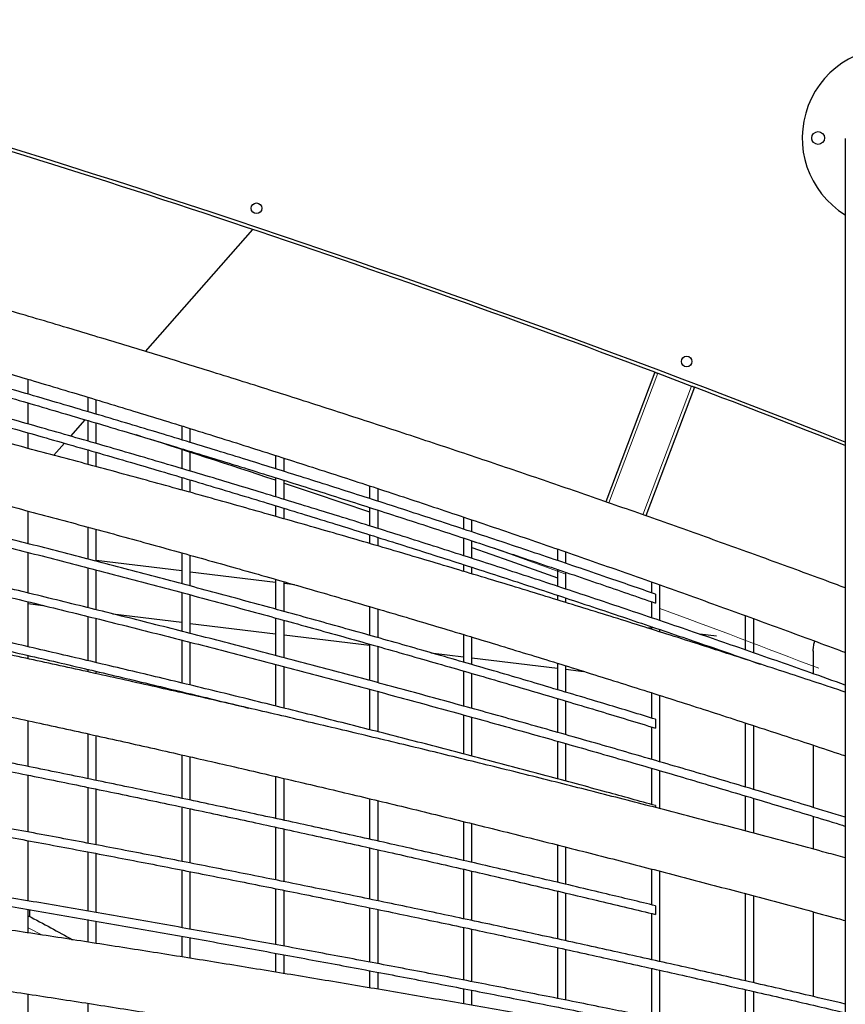
# Model space of a CAD drawing. Units: millimetres. Extents: x 4315 to 18493, y 4489 to 13986.
# Drawn here: x 12502 to 13279, y 8156 to 9083 of the extents above; entities that cross this region are included whole.
import ezdxf

# ---------------------------------------------------------------- set-up
doc = ezdxf.new("R2010")
doc.units = ezdxf.units.MM
doc.header["$LTSCALE"] = 50

msp = doc.modelspace()

# ---------------------------------------------------------------- linework, layer by layer
at = {"color": 7, "linetype": 'Continuous', "lineweight": 25}
for p, q in [((13279.02, 8971.53), (13279.02, 7601.85)), ((12620.03, 8770.8), (12721.31, 8885.63)), ((13099.76, 8751.2), (13053.45, 8629.18)), ((13102.59, 8750.2), (13134.38, 8738.14)), ((12509.74, 8730.61), (12509.74, 8744.6)), ((13137.18, 8737.07), (13091.22, 8615.98)), ((12565.7, 8727.84), (12565.7, 8714.21)), ((12509.74, 8702.47), (12509.74, 8722.22)), ((12509.74, 8702.47), (12509.74, 8722.22)), ((12573.7, 8711.68), (12573.7, 8725.43)), ((12549.63, 8690.97), (12563.25, 8706.42)), ((12565.7, 8705.79), (12565.7, 8686.52)), ((12565.7, 8705.79), (12565.7, 8686.52)), ((12573.7, 8684.08), (12573.7, 8703.48)), ((12573.7, 8684.08), (12573.7, 8703.48)), ((12654.16, 8700.73), (12654.16, 8687.69)), ((12509.74, 8679.5), (12509.74, 8694.19)), ((12509.74, 8679.5), (12509.74, 8694.19)), ((12662.16, 8685.11), (12662.16, 8698.28)), ((12533.74, 8672.96), (12543.77, 8684.33)), ((13279.02, 8682.14), (13279.02, 8548.16)), ((12565.7, 8678.09), (12565.7, 8664.41)), ((12565.7, 8678.09), (12565.7, 8664.41)), ((12573.7, 8662.41), (12573.7, 8675.85)), ((12573.7, 8662.41), (12573.7, 8675.85)), ((12654.16, 8679.19), (12654.16, 8660.6)), ((12654.16, 8678.41), (12654.16, 8660.6)), ((12662.16, 8658.08), (12662.16, 8676.87)), ((12662.16, 8658.08), (12662.16, 8675.82)), ((12742.62, 8672.8), (12742.62, 8660.33)), ((12750.62, 8657.74), (12750.62, 8670.35)), ((12654.16, 8652.13), (12654.16, 8640.34)), ((12654.16, 8652.13), (12654.16, 8640.34)), ((12662.16, 8638.14), (12662.16, 8649.89)), ((12662.16, 8638.14), (12662.16, 8649.89)), ((12742.62, 8651.89), (12742.62, 8633.97)), ((12742.62, 8649.41), (12742.62, 8633.97)), ((12750.62, 8631.38), (12750.62, 8649.49)), ((12750.62, 8631.38), (12750.62, 8646.75)), ((12831.08, 8644.24), (12831.08, 8632.25)), ((12839.08, 8629.63), (12839.08, 8641.61)), ((12509.74, 8589.78), (12509.74, 8620.45)), ((12509.74, 8589.78), (12509.74, 8620.45)), ((12742.62, 8625.54), (12742.62, 8615.55)), ((12742.62, 8625.54), (12742.62, 8615.55)), ((12750.62, 8613.23), (12750.62, 8623.18)), ((12750.62, 8613.23), (12750.62, 8623.18)), ((12831.08, 8623.91), (12831.08, 8606.54)), ((12831.08, 8619.61), (12831.08, 8606.54)), ((12839.08, 8603.98), (12839.08, 8621.35)), ((12839.08, 8603.98), (12839.08, 8616.87)), ((12919.54, 8614.9), (12919.54, 8603.45)), ((12927.54, 8600.81), (12927.54, 8612.11)), ((12565.7, 8605.45), (12565.7, 8575.38)), ((12565.7, 8605.45), (12565.7, 8575.38)), ((12573.7, 8573.2), (12573.7, 8603.32)), ((12573.7, 8573.2), (12573.7, 8603.32)), ((12831.08, 8598.23), (12831.08, 8589.97)), ((12831.08, 8598.23), (12831.08, 8589.97)), ((12839.08, 8587.57), (12839.08, 8595.73)), ((12839.08, 8587.57), (12839.08, 8595.73)), ((12919.54, 8595.13), (12919.54, 8578.42)), ((12919.54, 8589), (12919.54, 8578.42)), ((12927.54, 8575.84), (12927.54, 8592.47)), ((12509.74, 8543.32), (12509.74, 8581.52)), ((12509.74, 8543.32), (12509.74, 8581.52)), ((12654.16, 8581.11), (12654.16, 8552.12)), ((12654.16, 8581.11), (12654.16, 8552.12)), ((12927.54, 8575.84), (12927.54, 8586.19)), ((13008, 8584.76), (13008, 8573.98)), ((13016, 8571.24), (13016, 8581.94)), ((12654.16, 8564), (12573.7, 8573.82)), ((12662.16, 8549.85), (12662.16, 8578.99)), ((12662.16, 8549.85), (12662.16, 8578.99)), ((12919.54, 8570.14), (12919.54, 8563.67)), ((12919.54, 8570.14), (12919.54, 8563.67)), ((12565.7, 8566.99), (12565.7, 8529.58)), ((12565.7, 8566.99), (12565.7, 8529.58)), ((12573.7, 8527.46), (12573.7, 8565.04)), ((12573.7, 8527.46), (12573.7, 8565.04)), ((12742.62, 8553.19), (12662.16, 8563.02)), ((12927.54, 8561.29), (12927.54, 8567.56)), ((12927.54, 8561.29), (12927.54, 8567.56)), ((13008, 8565.56), (13008, 8549.67)), ((13016, 8547.01), (13016, 8562.7)), ((12742.62, 8556.18), (12742.62, 8528.08)), ((12742.62, 8556.18), (12742.62, 8528.08)), ((12750.62, 8525.86), (12750.62, 8553.97)), ((12750.62, 8525.86), (12750.62, 8553.97)), ((12760.46, 8551.01), (12750.62, 8552.21)), ((13008, 8557.58), (13008, 8549.67)), ((13016, 8547.01), (13016, 8554.69)), ((13096.46, 8553.84), (13096.46, 8543.68)), ((12654.16, 8543.77), (12654.16, 8507.32)), ((12654.16, 8543.77), (12654.16, 8507.32)), ((13104.46, 8517.37), (13104.46, 8551.01)), ((12509.74, 8492.68), (12509.74, 8535.05)), ((12509.74, 8492.68), (12509.74, 8535.05)), ((12509.74, 8533.28), (12523.45, 8531.6)), ((12662.16, 8505.21), (12662.16, 8541.65)), ((12662.16, 8505.21), (12662.16, 8541.65)), ((13008, 8541.27), (13008, 8536.86)), ((13008, 8541.27), (13008, 8536.86)), ((13016, 8534.29), (13016, 8538.57)), ((13016, 8534.29), (13016, 8538.57)), ((13096.46, 8535.21), (13096.46, 8520.11)), ((12831.08, 8530.6), (12831.08, 8503.4)), ((12831.08, 8530.6), (12831.08, 8503.4)), ((12839.08, 8501.21), (12839.08, 8528.25)), ((12839.08, 8501.21), (12839.08, 8528.25)), ((13096.46, 8525.34), (13096.46, 8520.11)), ((12565.7, 8521.21), (12565.7, 8479.65)), ((12565.7, 8521.21), (12565.7, 8479.65)), ((12573.7, 8477.65), (12573.7, 8519.33)), ((12573.7, 8477.65), (12573.7, 8519.33)), ((12589.23, 8523.57), (12654.16, 8515.64)), ((12662.16, 8514.66), (12742.62, 8504.83)), ((12742.62, 8519.83), (12742.62, 8484.41)), ((12742.62, 8519.83), (12742.62, 8484.41)), ((12750.62, 8482.33), (12750.62, 8517.6)), ((12750.62, 8482.33), (12750.62, 8517.6)), ((13104.46, 8517.37), (13104.46, 8522.38)), ((13184.92, 8522.06), (13184.92, 8489.78)), ((13192.92, 8487.01), (13192.92, 8519.14)), ((13096.46, 8509.97), (13092.15, 8510.5)), ((13096.46, 8511.62), (13096.46, 8509.28)), ((13096.46, 8511.62), (13096.46, 8509.28)), ((13104.46, 8506.64), (13104.46, 8508.86)), ((13104.46, 8506.64), (13104.46, 8508.86)), ((12654.16, 8499.06), (12654.16, 8458.59)), ((12654.16, 8499.06), (12654.16, 8458.59)), ((12662.16, 8456.61), (12662.16, 8496.99)), ((12662.16, 8456.61), (12662.16, 8496.99)), ((12750.62, 8503.86), (12831.08, 8494.03)), ((12919.54, 8504.26), (12919.54, 8478.2)), ((12919.54, 8504.26), (12919.54, 8478.2)), ((12927.54, 8475.87), (12927.54, 8501.86)), ((12927.54, 8475.87), (12927.54, 8501.86)), ((13157.84, 8502.48), (13142.1, 8504.4)), ((12831.08, 8495.2), (12831.08, 8460.9)), ((12831.08, 8495.2), (12831.08, 8460.9)), ((12839.08, 8458.82), (12839.08, 8492.88)), ((12839.08, 8458.82), (12839.08, 8492.88)), ((12888.69, 8486.99), (12919.54, 8483.23)), ((13184.92, 8492.27), (13184.92, 8489.78)), ((13192.92, 8487.01), (13192.92, 8489.23)), ((13248.88, 8488.63), (13248.88, 8467.33)), ((12509.74, 8481.27), (12509.74, 8484.45)), ((12509.74, 8481.27), (12509.74, 8484.45)), ((12927.54, 8482.25), (13008, 8472.42)), ((13184.92, 8481.14), (13184.92, 8480.82)), ((13184.92, 8481.14), (13184.92, 8480.82)), ((13192.92, 8478.29), (13192.92, 8478.43)), ((13192.92, 8478.29), (13192.92, 8478.43)), ((12565.7, 8471.35), (12565.7, 8469.01)), ((12565.7, 8471.35), (12565.7, 8469.01)), ((12573.7, 8467.37), (12573.7, 8469.53)), ((12573.7, 8467.37), (12573.7, 8469.53)), ((12742.62, 8476.2), (12742.62, 8436.81)), ((12742.62, 8476.2), (12742.62, 8436.81)), ((12750.62, 8434.91), (12750.62, 8474.02)), ((12750.62, 8434.91), (12750.62, 8474.02)), ((12919.54, 8469.82), (12919.54, 8436.85)), ((12919.54, 8469.82), (12919.54, 8436.85)), ((13008, 8477.17), (13008, 8452.29)), ((13008, 8477.17), (13008, 8452.29)), ((13016, 8449.83), (13016, 8474.73)), ((13016, 8449.83), (13016, 8474.73)), ((13016, 8471.44), (13032.63, 8469.41)), ((12927.54, 8434.63), (12927.54, 8467.54)), ((12927.54, 8434.63), (12927.54, 8467.54)), ((13248.88, 8467.84), (13248.88, 8467.33)), ((12654.16, 8450.36), (12654.16, 8449.36)), ((12654.16, 8450.36), (12654.16, 8449.36)), ((12831.08, 8452.66), (12831.08, 8414.63)), ((12831.08, 8452.66), (12831.08, 8414.63)), ((12839.08, 8412.62), (12839.08, 8450.42)), ((12839.08, 8412.62), (12839.08, 8450.42)), ((12662.16, 8447.5), (12662.16, 8448.35)), ((12662.16, 8447.5), (12662.16, 8448.35)), ((13008, 8443.84), (13008, 8412.08)), ((13008, 8443.84), (13008, 8412.08)), ((13016, 8409.83), (13016, 8441.5)), ((13016, 8409.83), (13016, 8441.5)), ((13096.46, 8449.33), (13096.46, 8425.6)), ((13096.46, 8449.33), (13096.46, 8425.6)), ((13104.46, 8384.32), (13104.46, 8446.93)), ((13104.46, 8384.32), (13104.46, 8446.93)), ((12509.74, 8379.88), (12509.74, 8422.89)), ((12509.74, 8379.88), (12509.74, 8422.89)), ((12919.54, 8428.43), (12919.54, 8391.79)), ((12919.54, 8428.43), (12919.54, 8391.79)), ((12927.54, 8389.7), (12927.54, 8426.23)), ((12927.54, 8389.7), (12927.54, 8426.23)), ((13096.46, 8417.28), (13096.46, 8386.57)), ((13096.46, 8417.28), (13096.46, 8386.57)), ((13184.92, 8420.96), (13184.92, 8360.6)), ((13184.92, 8420.96), (13184.92, 8360.6)), ((13192.92, 8358.2), (13192.92, 8418.32)), ((13192.92, 8358.2), (13192.92, 8418.32)), ((12565.7, 8410.65), (12565.7, 8368.45)), ((12565.7, 8410.65), (12565.7, 8368.45)), ((12573.7, 8366.74), (12573.7, 8408.97)), ((12573.7, 8366.74), (12573.7, 8408.97)), ((13008, 8403.75), (13008, 8368.28)), ((13008, 8403.75), (13008, 8368.28)), ((13016, 8366.17), (13016, 8401.37)), ((13016, 8366.17), (13016, 8401.37)), ((13248.88, 8399.99), (13248.88, 8341.34)), ((13248.88, 8399.99), (13248.88, 8341.34)), ((12654.16, 8390.89), (12654.16, 8349.95)), ((12654.16, 8390.89), (12654.16, 8349.95)), ((12662.16, 8348.28), (12662.16, 8389.08)), ((12662.16, 8348.28), (12662.16, 8389.08)), ((13096.46, 8378.36), (13096.46, 8344.17)), ((13096.46, 8378.36), (13096.46, 8344.17)), ((13104.46, 8340.21), (13104.46, 8375.95)), ((13104.46, 8340.21), (13104.46, 8375.95)), ((12509.74, 8318.2), (12509.74, 8371.7)), ((12509.74, 8318.2), (12509.74, 8371.7)), ((12742.62, 8370.55), (12742.62, 8330.91)), ((12742.62, 8370.55), (12742.62, 8330.91)), ((12750.62, 8329.23), (12750.62, 8368.61)), ((12750.62, 8329.23), (12750.62, 8368.61)), ((12565.7, 8360.26), (12565.7, 8307.66)), ((12565.7, 8360.26), (12565.7, 8307.66)), ((12573.7, 8306.09), (12573.7, 8358.57)), ((12573.7, 8306.09), (12573.7, 8358.57)), ((12831.08, 8349.58), (12831.08, 8311.47)), ((12831.08, 8349.58), (12831.08, 8311.47)), ((12839.08, 8309.65), (12839.08, 8347.57)), ((12839.08, 8309.65), (12839.08, 8347.57)), ((13184.92, 8352.19), (13184.92, 8319.15)), ((13184.92, 8352.19), (13184.92, 8319.15)), ((13192.92, 8317.03), (13192.92, 8349.82)), ((13192.92, 8317.03), (13192.92, 8349.82)), ((12654.16, 8341.81), (12654.16, 8290.51)), ((12654.16, 8341.81), (12654.16, 8290.51)), ((12662.16, 8289.01), (12662.16, 8340.02)), ((12662.16, 8289.01), (12662.16, 8340.02)), ((13248.88, 8332.96), (13248.88, 8302.05)), ((13248.88, 8332.96), (13248.88, 8302.05)), ((12742.62, 8322.73), (12742.62, 8273.01)), ((12742.62, 8322.73), (12742.62, 8273.01)), ((12750.62, 8271.42), (12750.62, 8321.02)), ((12750.62, 8271.42), (12750.62, 8321.02)), ((12919.54, 8328.03), (12919.54, 8291.36)), ((12919.54, 8328.03), (12919.54, 8291.36)), ((12927.54, 8289.53), (12927.54, 8326.07)), ((12927.54, 8289.53), (12927.54, 8326.07)), ((12509.74, 8253.32), (12509.74, 8310.04)), ((12509.74, 8253.32), (12509.74, 8310.04)), ((12831.08, 8303.21), (12831.08, 8255.01)), ((12831.08, 8303.21), (12831.08, 8255.01)), ((12839.08, 8253.32), (12839.08, 8301.45)), ((12839.08, 8253.32), (12839.08, 8301.45)), ((13008, 8306.04), (13008, 8270.77)), ((13008, 8306.04), (13008, 8270.77)), ((13016, 8268.87), (13016, 8303.94)), ((13016, 8268.87), (13016, 8303.94)), ((12565.7, 8299.48), (12565.7, 8243.69)), ((12565.7, 8299.48), (12565.7, 8243.69)), ((12573.7, 8242.28), (12573.7, 8297.89)), ((12573.7, 8242.28), (12573.7, 8297.89)), ((12919.54, 8283.19), (12919.54, 8236.42)), ((12919.54, 8283.19), (12919.54, 8236.42)), ((13096.46, 8283.38), (13096.46, 8249.7)), ((13096.46, 8283.38), (13096.46, 8249.7)), ((12654.16, 8282.43), (12654.16, 8228.05)), ((12654.16, 8282.43), (12654.16, 8228.05)), ((12662.16, 8226.7), (12662.16, 8280.82)), ((12662.16, 8226.7), (12662.16, 8280.82)), ((12927.54, 8234.71), (12927.54, 8281.36)), ((12927.54, 8234.71), (12927.54, 8281.36)), ((13104.46, 8196.13), (13104.46, 8281.27)), ((13104.46, 8196.13), (13104.46, 8281.27)), ((12742.62, 8264.78), (12742.62, 8212.1)), ((12742.62, 8264.78), (12742.62, 8212.1)), ((12750.62, 8210.62), (12750.62, 8263.26)), ((12750.62, 8210.62), (12750.62, 8263.26)), ((13008, 8262.54), (13008, 8217.49)), ((13008, 8262.54), (13008, 8217.49)), ((13016, 8215.68), (13016, 8260.7)), ((13016, 8215.68), (13016, 8260.7)), ((13184.92, 8260.08), (13184.92, 8177.95)), ((13184.92, 8260.08), (13184.92, 8177.95)), ((13192.92, 8176.12), (13192.92, 8257.94)), ((13192.92, 8176.12), (13192.92, 8257.94)), ((12831.08, 8246.83), (12831.08, 8195.66)), ((12831.08, 8246.83), (12831.08, 8195.66)), ((12509.74, 8223.15), (12509.74, 8245.2)), ((12511.24, 8244.49), (12511.22, 8244.88)), ((12511.24, 8244.85), (12511.24, 8244.49)), ((12511.24, 8242.04), (12511.24, 8244.49)), ((12511.24, 8238.44), (12511.24, 8242.04)), ((12839.08, 8194.08), (12839.08, 8245.18)), ((12839.08, 8194.08), (12839.08, 8245.18)), ((13096.46, 8241.44), (13096.46, 8197.97)), ((13096.46, 8241.44), (13096.46, 8197.97)), ((13248.88, 8242.98), (13248.88, 8163.23)), ((13248.88, 8242.98), (13248.88, 8163.23)), ((12565.7, 8235.57), (12565.7, 8214.5)), ((12565.7, 8235.57), (12565.7, 8214.5)), ((12573.7, 8213.29), (12573.7, 8234.1)), ((12573.7, 8213.29), (12573.7, 8234.1)), ((12919.54, 8228.31), (12919.54, 8178.7)), ((12919.54, 8228.31), (12919.54, 8178.7)), ((12654.16, 8219.99), (12654.16, 8200.51)), ((12654.16, 8219.99), (12654.16, 8200.51)), ((12662.16, 8199.26), (12662.16, 8218.55)), ((12662.16, 8199.26), (12662.16, 8218.55)), ((12927.54, 8177.16), (12927.54, 8226.62)), ((12927.54, 8177.16), (12927.54, 8226.62)), ((13008, 8209.22), (13008, 8161.43)), ((13008, 8209.22), (13008, 8161.43)), ((12742.62, 8203.91), (12742.62, 8186.21)), ((12742.62, 8203.91), (12742.62, 8186.21)), ((12750.62, 8184.81), (12750.62, 8202.51)), ((12750.62, 8184.81), (12750.62, 8202.51)), ((13016, 8159.8), (13016, 8207.53)), ((13016, 8159.8), (13016, 8207.53)), ((13096.46, 8189.8), (13096.46, 8143.56)), ((13096.46, 8189.8), (13096.46, 8143.56)), ((12831.08, 8187.52), (12831.08, 8171.36)), ((12831.08, 8187.52), (12831.08, 8171.36)), ((12839.08, 8170.06), (12839.08, 8185.99)), ((12839.08, 8170.06), (12839.08, 8185.99)), ((13104.46, 8123.3), (13104.46, 8187.98)), ((13104.46, 8123.3), (13104.46, 8187.98)), ((12509.74, 8115.17), (12509.74, 8165.42)), ((12919.54, 8170.57), (12919.54, 8156.31)), ((12919.54, 8170.57), (12919.54, 8156.31)), ((12927.54, 8154.91), (12927.54, 8169.03)), ((12927.54, 8154.91), (12927.54, 8169.03)), ((13184.92, 8169.73), (13184.92, 8108.38)), ((13184.92, 8169.73), (13184.92, 8108.38)), ((13192.92, 8106.88), (13192.92, 8167.9)), ((13192.92, 8106.88), (13192.92, 8167.9)), ((12565.7, 8156.78), (12565.7, 8107.49))]:
    msp.add_line(p, q, dxfattribs=at)
at = {"color": 7, "linetype": 'Continuous', "lineweight": 18}
for p, q in [((13102.59, 8750.2), (13056.28, 8628.19)), ((13134.38, 8738.14), (13088.39, 8616.97)), ((12522.38, 8221.14), (12509.74, 8227.9))]:
    msp.add_line(p, q, dxfattribs=at)
at = {"color": 7, "linetype": 'Continuous', "lineweight": 25, "flags": 128}
for points in [[(13247.89, 8969.78), (13247.71, 8970.36), (13247.52, 8971.85)], [(13099.85, 8751.24), (13100, 8751.19), (13100.26, 8751.09), (13100.61, 8750.96), (13101.03, 8750.79), (13101.52, 8750.61), (13102.04, 8750.41), (13102.59, 8750.2)], [(13134.38, 8738.14), (13134.92, 8737.93), (13135.45, 8737.73), (13135.94, 8737.55), (13136.36, 8737.39), (13136.71, 8737.25), (13136.97, 8737.15), (13137.13, 8737.09), (13137.18, 8737.07)], [(12750.63, 8646.74), (12779.05, 8637.23), (12831.08, 8619.61)], [(12927.54, 8586.19), (12963.27, 8573.57), (13008, 8557.58)]]:
    msp.add_lwpolyline(points, dxfattribs=at)
at = {"color": 7, "linetype": 'Continuous', "lineweight": 18, "flags": 128}
msp.add_lwpolyline([(12928.52, 8592.21), (12962.98, 8580.04), (13016.04, 8561.06)], dxfattribs=at)
at = {"color": 7, "linetype": 'Continuous', "lineweight": 25}
for centre, radius in [((13253.52, 8971.85), 6), ((12724.62, 8905.62), 5), ((13129.68, 8761.3), 5)]:
    msp.add_circle(centre, radius, dxfattribs=at)
for centre, radius, start, end in [((9150.47, -1766.8), 11238, 68.446215, 76.121108), ((13323.52, 8971.85), 85, 0, 238.4307), ((9150.47, -1766.8), 11235, 69.419892, 73.870832), ((9150.47, -1766.8), 11235, 68.440172, 69.215901), ((9130.28, -2218.99), 11453, 71.614699, 72.305439)]:
    msp.add_arc(centre, radius, start, end, dxfattribs=at)
at = {"color": 7, "linetype": 'Continuous', "lineweight": 18}
msp.add_arc((9130.28, -2218.99), 11459, 68.907896, 69.707216, dxfattribs=at)
at = {"color": 7, "linetype": 'Continuous', "lineweight": 25}
msp.add_ellipse((12505.24, 8242.04), major_axis=(0, 9.13), ratio=0.656877, start_param=4.712389, end_param=5.033461, dxfattribs=at)
for points, knots in [([(13279.02, 8548.07), (13274.09, 8549.91), (13250.36, 8558.76), (13207.71, 8574.34), (13151.09, 8594.8), (13094.34, 8614.94), (13037.49, 8634.81), (12980.53, 8654.39), (12923.47, 8673.68), (12866.3, 8692.68), (12809.03, 8711.4), (12751.67, 8729.82), (12694.2, 8747.95), (12636.63, 8765.8), (12578.97, 8783.35), (12521.22, 8800.61), (12463.37, 8817.58), (12405.43, 8834.26), (12347.4, 8850.65), (12289.29, 8866.74), (12231.08, 8882.54), (12172.8, 8898.04), (12114.43, 8913.25), (12055.98, 8928.17), (11997.44, 8942.79), (11938.84, 8957.11), (11880.15, 8971.14), (11823.22, 8984.46), (11785.81, 8992.96), (11768.02, 8997.01)], [0, 0, 0, 0, 0.010028, 0.048241, 0.086454, 0.124666, 0.162879, 0.201092, 0.239304, 0.277517, 0.31573, 0.353943, 0.392155, 0.430368, 0.468581, 0.506794, 0.545007, 0.583219, 0.621432, 0.659645, 0.697858, 0.736071, 0.774284, 0.812497, 0.85071, 0.888922, 0.927135, 0.965348, 1, 1, 1, 1]), ([(11768.02, 8938.55), (11771.03, 8937.88), (11793.61, 8932.79), (11835.7, 8923.01), (11894.28, 8909.2), (11952.78, 8895.06), (12011.2, 8880.64), (12069.55, 8865.92), (12127.81, 8850.9), (12185.99, 8835.59), (12244.09, 8819.98), (12302.1, 8804.08), (12360.03, 8787.89), (12417.87, 8771.41), (12475.61, 8754.63), (12533.27, 8737.56), (12590.83, 8720.2), (12648.3, 8702.55), (12705.67, 8684.6), (12762.94, 8666.37), (12820.11, 8647.85), (12877.18, 8629.04), (12934.15, 8609.94), (12991.01, 8590.55), (13047.77, 8570.88), (13104.42, 8550.92), (13160.97, 8530.67), (13217.39, 8510.12), (13256.74, 8495.64), (13277.25, 8487.94), (13279.02, 8487.27)], [0, 0, 0, 0, 0.005848, 0.043946, 0.082043, 0.120141, 0.158238, 0.196336, 0.234434, 0.272531, 0.310629, 0.348727, 0.386824, 0.424922, 0.46302, 0.501117, 0.539215, 0.577313, 0.615411, 0.653508, 0.691606, 0.729704, 0.767802, 0.8059, 0.843997, 0.882095, 0.920193, 0.958291, 0.996389, 1, 1, 1, 1]), ([(13100.46, 8542.13), (13085.17, 8547.44), (13050.99, 8559.29), (12997.81, 8577.36), (12940.93, 8596.41), (12883.95, 8615.16), (12826.86, 8633.63), (12769.67, 8651.82), (12712.39, 8669.72), (12655, 8687.34), (12597.52, 8704.67), (12539.94, 8721.72), (12482.27, 8738.49), (12424.51, 8754.96), (12366.65, 8771.16), (12308.71, 8787.06), (12250.68, 8802.68), (12192.57, 8818), (12134.37, 8833.04), (12076.09, 8847.79), (12017.73, 8862.26), (11959.29, 8876.43), (11900.77, 8890.31), (11842.17, 8903.89), (11797.92, 8913.97), (11773.18, 8919.44), (11768.02, 8920.58)], [0, 0, 0, 0, 0.035103, 0.078443, 0.121783, 0.165123, 0.208463, 0.251803, 0.295143, 0.338483, 0.381823, 0.425163, 0.468503, 0.511843, 0.555183, 0.598523, 0.641863, 0.685203, 0.728543, 0.771884, 0.815224, 0.858564, 0.901903, 0.945243, 0.988583, 1, 1, 1, 1]), ([(11768.02, 8912.4), (11771.15, 8911.71), (11793.84, 8906.7), (11836.05, 8897.08), (11894.63, 8883.54), (11953.13, 8869.68), (12011.56, 8855.53), (12069.9, 8841.1), (12128.17, 8826.37), (12186.35, 8811.36), (12244.45, 8796.06), (12302.47, 8780.47), (12360.39, 8764.59), (12418.23, 8748.42), (12475.98, 8731.97), (12533.63, 8715.24), (12591.2, 8698.21), (12648.66, 8680.9), (12706.04, 8663.31), (12763.31, 8645.43), (12820.48, 8627.27), (12877.55, 8608.83), (12934.52, 8590.1), (12991.39, 8571.09), (13046.71, 8552.31), (13083.02, 8539.72), (13100.45, 8533.68)], [0, 0, 0, 0, 0.006909, 0.050231, 0.093552, 0.136874, 0.180196, 0.223517, 0.266839, 0.310161, 0.353483, 0.396805, 0.440126, 0.483448, 0.52677, 0.570092, 0.613413, 0.656735, 0.700057, 0.743379, 0.786701, 0.830023, 0.873344, 0.916666, 0.959988, 1, 1, 1, 1]), ([(13279.02, 8456.47), (13267.91, 8460.44), (13238.03, 8471.11), (13189.28, 8488.16), (13132.77, 8507.67), (13076.14, 8526.9), (13019.41, 8545.85), (12962.57, 8564.53), (12905.63, 8582.93), (12848.58, 8601.06), (12791.43, 8618.91), (12734.18, 8636.48), (12676.83, 8653.78), (12619.39, 8670.79), (12561.84, 8687.53), (12504.21, 8704), (12446.48, 8720.18), (12388.66, 8736.08), (12330.75, 8751.7), (12272.76, 8767.05), (12214.68, 8782.11), (12156.51, 8796.89), (12098.26, 8811.39), (12039.93, 8825.61), (11981.52, 8839.54), (11923.03, 8853.2), (11864.46, 8866.56), (11812.8, 8878.12), (11780.62, 8885.1), (11768.02, 8887.84)], [0, 0, 0, 0, 0.02259, 0.060705, 0.09882, 0.136936, 0.175051, 0.213166, 0.251281, 0.289396, 0.327511, 0.365626, 0.403742, 0.441857, 0.479972, 0.518087, 0.556202, 0.594318, 0.632433, 0.670548, 0.708663, 0.746778, 0.784894, 0.823009, 0.861124, 0.899239, 0.937354, 0.975469, 1, 1, 1, 1]), ([(11768.02, 8879.67), (11771.13, 8879), (11793.82, 8874.11), (11836.02, 8864.73), (11894.6, 8851.52), (11953.1, 8838), (12011.53, 8824.2), (12069.87, 8810.11), (12128.14, 8795.75), (12186.32, 8781.1), (12244.42, 8766.17), (12302.43, 8750.96), (12360.36, 8735.47), (12418.2, 8719.7), (12475.94, 8703.65), (12533.6, 8687.32), (12591.16, 8670.71), (12648.63, 8653.82), (12706, 8636.66), (12763.27, 8619.22), (12820.45, 8601.5), (12877.52, 8583.5), (12934.49, 8565.23), (12991.35, 8546.69), (13048.11, 8527.87), (13104.76, 8508.76), (13154.99, 8491.59), (13186.29, 8480.66), (13198.79, 8476.3)], [0, 0, 0, 0, 0.006401, 0.046686, 0.08697, 0.127255, 0.16754, 0.207824, 0.248109, 0.288393, 0.328677, 0.368962, 0.409246, 0.449531, 0.489816, 0.5301, 0.570384, 0.610669, 0.650954, 0.691238, 0.731523, 0.771807, 0.812092, 0.852376, 0.892661, 0.932945, 0.97323, 1, 1, 1, 1]), ([(13279.02, 8449.88), (13273.71, 8451.66), (13249.6, 8459.72), (13206.57, 8473.82), (13149.94, 8492.16), (13093.19, 8510.22), (13036.33, 8528.03), (12979.37, 8545.59), (12922.3, 8562.88), (12865.13, 8579.92), (12807.85, 8596.7), (12750.48, 8613.22), (12693, 8629.48), (12635.43, 8645.48), (12577.76, 8661.21), (12520, 8676.69), (12462.15, 8691.9), (12404.2, 8706.86), (12346.17, 8721.55), (12288.05, 8735.97), (12229.84, 8750.14), (12171.55, 8764.04), (12113.17, 8777.67), (12054.71, 8791.04), (11996.18, 8804.15), (11937.56, 8816.99), (11878.87, 8829.56), (11822.36, 8841.42), (11785.38, 8848.95), (11768.02, 8852.49)], [0, 0, 0, 0, 0.010794, 0.04901, 0.087225, 0.12544, 0.163656, 0.201871, 0.240087, 0.278302, 0.316518, 0.354733, 0.392949, 0.431164, 0.46938, 0.507596, 0.545812, 0.584027, 0.622243, 0.660458, 0.698674, 0.73689, 0.775106, 0.813321, 0.851537, 0.889753, 0.927969, 0.966184, 1, 1, 1, 1]), ([(11768.02, 8794.32), (11770.71, 8793.78), (11792.97, 8789.29), (11834.73, 8780.59), (11893.31, 8768.22), (11951.81, 8755.55), (12010.23, 8742.63), (12068.57, 8729.44), (12126.83, 8715.98), (12185.01, 8702.26), (12243.11, 8688.28), (12301.12, 8674.04), (12359.04, 8659.53), (12416.87, 8644.76), (12474.62, 8629.72), (12532.27, 8614.43), (12589.83, 8598.87), (12647.29, 8583.06), (12704.66, 8566.98), (12761.93, 8550.64), (12819.1, 8534.05), (12876.17, 8517.19), (12933.13, 8500.08), (12989.99, 8482.71), (13046.75, 8465.08), (13103.4, 8447.19), (13159.94, 8429.05), (13216.36, 8410.63), (13256.05, 8397.54), (13276.9, 8390.52), (13279.02, 8389.81)], [0, 0, 0, 0, 0.0052233, 0.0433178, 0.0814124, 0.1195071, 0.1576019, 0.1956965, 0.2337912, 0.2718858, 0.3099806, 0.3480754, 0.3861701, 0.4242651, 0.4623597, 0.5004545, 0.5385493, 0.5766441, 0.614739, 0.6528338, 0.6909286, 0.7290235, 0.7671185, 0.8052132, 0.8433083, 0.8814032, 0.9194983, 0.9575933, 0.9956881, 1, 1, 1, 1]), ([(13100.47, 8424.28), (13085.13, 8428.96), (13050.9, 8439.38), (12997.66, 8455.27), (12940.78, 8471.99), (12883.8, 8488.46), (12826.71, 8504.67), (12769.52, 8520.64), (12712.23, 8536.36), (12654.85, 8551.84), (12597.36, 8567.06), (12539.79, 8582.03), (12482.11, 8596.75), (12424.35, 8611.22), (12366.5, 8625.43), (12308.56, 8639.4), (12250.53, 8653.11), (12192.41, 8666.57), (12134.21, 8679.77), (12075.93, 8692.73), (12017.57, 8705.43), (11959.13, 8717.87), (11900.61, 8730.06), (11842.01, 8741.98), (11797.81, 8750.83), (11773.13, 8755.62), (11768.02, 8756.61)], [0, 0, 0, 0, 0.035226, 0.078566, 0.121906, 0.165245, 0.208586, 0.251926, 0.295266, 0.338605, 0.381946, 0.425285, 0.468625, 0.511965, 0.555305, 0.598645, 0.641985, 0.685325, 0.728665, 0.772005, 0.815345, 0.858685, 0.902025, 0.945365, 0.988705, 1, 1, 1, 1]), ([(11768.02, 8748.46), (11771.1, 8747.87), (11793.75, 8743.48), (11835.91, 8735.05), (11894.49, 8723.15), (11952.99, 8710.98), (12011.42, 8698.57), (12069.76, 8685.89), (12128.03, 8672.96), (12186.21, 8659.78), (12244.31, 8646.35), (12302.32, 8632.66), (12360.25, 8618.72), (12418.08, 8604.53), (12475.83, 8590.08), (12533.49, 8575.39), (12591.05, 8560.44), (12648.52, 8545.25), (12705.89, 8529.8), (12763.16, 8514.1), (12820.33, 8498.16), (12877.41, 8481.96), (12934.38, 8465.52), (12991.24, 8448.83), (13046.61, 8432.32), (13082.96, 8421.26), (13100.44, 8415.94)], [0, 0, 0, 0, 0.006804, 0.050125, 0.093447, 0.136769, 0.18009, 0.223412, 0.266734, 0.310055, 0.353377, 0.396699, 0.44002, 0.483342, 0.526664, 0.569985, 0.613307, 0.656629, 0.69995, 0.743272, 0.786594, 0.829915, 0.873237, 0.916559, 0.95988, 1, 1, 1, 1]), ([(13279.02, 8332.03), (13267.84, 8335.46), (13237.89, 8344.64), (13189.06, 8359.31), (13132.55, 8376.06), (13075.93, 8392.57), (13019.19, 8408.84), (12962.35, 8424.88), (12905.41, 8440.68), (12848.36, 8456.25), (12791.21, 8471.58), (12733.96, 8486.67), (12676.61, 8501.52), (12619.17, 8516.13), (12561.62, 8530.51), (12503.99, 8544.65), (12446.26, 8558.54), (12388.44, 8572.2), (12330.53, 8585.61), (12272.53, 8598.79), (12214.45, 8611.72), (12156.28, 8624.42), (12098.03, 8636.87), (12039.7, 8649.07), (11981.29, 8661.04), (11922.8, 8672.76), (11864.23, 8684.24), (11812.64, 8694.15), (11780.55, 8700.14), (11768.02, 8702.47)], [0, 0, 0, 0, 0.022732, 0.060848, 0.098963, 0.137078, 0.175194, 0.21331, 0.251425, 0.28954, 0.327656, 0.365771, 0.403887, 0.442002, 0.480118, 0.518234, 0.556349, 0.594464, 0.63258, 0.670696, 0.708811, 0.746926, 0.785042, 0.823157, 0.861273, 0.899389, 0.937504, 0.975619, 1, 1, 1, 1]), ([(11768.02, 8694.34), (11771.09, 8693.78), (11793.73, 8689.59), (11835.87, 8681.55), (11894.46, 8670.2), (11952.96, 8658.59), (12011.38, 8646.74), (12069.73, 8634.65), (12127.99, 8622.31), (12186.17, 8609.74), (12244.27, 8596.92), (12302.29, 8583.86), (12360.21, 8570.56), (12418.05, 8557.02), (12475.8, 8543.24), (12533.45, 8529.21), (12591.02, 8514.95), (12648.48, 8500.45), (12705.85, 8485.72), (12763.13, 8470.74), (12820.3, 8455.53), (12877.37, 8440.07), (12934.34, 8424.39), (12991.21, 8408.46), (13047.96, 8392.3), (13104.61, 8375.9), (13161.16, 8359.28), (13217.58, 8342.39), (13256.87, 8330.52), (13277.31, 8324.21), (13279.02, 8323.68)], [0, 0, 0, 0, 0.005961, 0.04406, 0.082158, 0.120256, 0.158355, 0.196453, 0.234552, 0.27265, 0.310748, 0.348847, 0.386945, 0.425044, 0.463142, 0.501241, 0.539339, 0.577437, 0.615536, 0.653634, 0.691732, 0.729831, 0.767929, 0.806027, 0.844126, 0.882224, 0.920323, 0.958421, 0.99652, 1, 1, 1, 1]), ([(13100.47, 8343.01), (13085.09, 8347.25), (13050.83, 8356.69), (12997.55, 8371.06), (12940.68, 8386.18), (12883.69, 8401.07), (12826.6, 8415.73), (12769.42, 8430.17), (12712.13, 8444.39), (12654.74, 8458.38), (12597.26, 8472.14), (12539.68, 8485.68), (12482.01, 8498.99), (12424.24, 8512.07), (12366.39, 8524.93), (12308.45, 8537.55), (12250.42, 8549.95), (12192.3, 8562.12), (12134.1, 8574.06), (12075.82, 8585.78), (12017.46, 8597.26), (11959.02, 8608.51), (11900.5, 8619.54), (11841.9, 8630.31), (11797.74, 8638.3), (11773.09, 8642.63), (11768.02, 8643.52)], [0, 0, 0, 0, 0.035301, 0.078641, 0.121981, 0.165321, 0.208661, 0.252002, 0.295342, 0.338682, 0.382022, 0.425363, 0.468703, 0.512043, 0.555383, 0.598723, 0.642064, 0.685404, 0.728744, 0.772084, 0.815424, 0.858765, 0.902105, 0.945445, 0.988786, 1, 1, 1, 1]), ([(11768.02, 8635.4), (11771.08, 8634.87), (11793.71, 8630.9), (11835.84, 8623.28), (11894.43, 8612.53), (11952.93, 8601.53), (12011.35, 8590.3), (12069.7, 8578.84), (12127.96, 8567.15), (12186.14, 8555.23), (12244.24, 8543.08), (12302.26, 8530.71), (12360.18, 8518.1), (12418.02, 8505.27), (12475.77, 8492.21), (12533.42, 8478.92), (12590.99, 8465.41), (12648.45, 8451.66), (12690.58, 8441.45), (12713.53, 8435.75), (12717.39, 8434.79)], [0, 0, 0, 0, 0.0095336, 0.0706654, 0.1317971, 0.1929294, 0.2540609, 0.3151926, 0.3763246, 0.4374567, 0.4985883, 0.5597204, 0.6208523, 0.6819841, 0.7431156, 0.8042477, 0.8653793, 0.9265114, 0.9876433, 1, 1, 1, 1]), ([(13279.02, 8293.77), (13273.1, 8295.39), (13248.37, 8302.14), (13204.73, 8313.81), (13148.09, 8328.78), (13091.34, 8343.53), (13034.47, 8358.08), (12977.51, 8372.41), (12920.43, 8386.53), (12863.26, 8400.44), (12805.98, 8414.14), (12748.6, 8427.63), (12691.12, 8440.9), (12633.54, 8453.96), (12575.87, 8466.81), (12518.11, 8479.44), (12460.25, 8491.86), (12402.3, 8504.07), (12344.27, 8516.06), (12286.14, 8527.84), (12227.93, 8539.4), (12169.63, 8550.75), (12111.25, 8561.88), (12052.79, 8572.8), (11994.26, 8583.49), (11935.64, 8593.98), (11876.94, 8604.24), (11821.08, 8613.81), (11784.74, 8619.85), (11768.02, 8622.63)], [0, 0, 0, 0, 0.012039, 0.050255, 0.088471, 0.126688, 0.164904, 0.20312, 0.241336, 0.279552, 0.317769, 0.355984, 0.394201, 0.432417, 0.470632, 0.508848, 0.547064, 0.58528, 0.623496, 0.661712, 0.699928, 0.738144, 0.776359, 0.814575, 0.852791, 0.891007, 0.929222, 0.967438, 1, 1, 1, 1]), ([(11768.02, 8564.85), (11770.41, 8564.46), (11792.37, 8560.84), (11833.84, 8553.8), (11892.42, 8543.7), (11950.91, 8533.37), (12009.34, 8522.82), (12067.68, 8512.06), (12125.94, 8501.08), (12184.12, 8489.89), (12242.22, 8478.48), (12300.23, 8466.86), (12358.15, 8455.02), (12415.99, 8442.97), (12473.73, 8430.7), (12531.39, 8418.22), (12588.95, 8405.53), (12646.41, 8392.62), (12703.78, 8379.5), (12761.05, 8366.17), (12818.22, 8352.63), (12875.29, 8338.88), (12932.26, 8324.92), (12989.12, 8310.74), (13045.88, 8296.36), (13102.52, 8281.76), (13159.07, 8266.96), (13215.49, 8251.93), (13255.47, 8241.17), (13276.61, 8235.37), (13279.02, 8234.7)], [0, 0, 0, 0, 0.004641, 0.042736, 0.080831, 0.118926, 0.157021, 0.195115, 0.23321, 0.271305, 0.3094, 0.347494, 0.385589, 0.423683, 0.461778, 0.499872, 0.537967, 0.576061, 0.614156, 0.65225, 0.690344, 0.728439, 0.766533, 0.804627, 0.842722, 0.880816, 0.91891, 0.957004, 0.995098, 1, 1, 1, 1]), ([(13100.46, 8542.15), (13100.46, 8542.15), (13100.46, 8542.23), (13100.46, 8541.96), (13100.46, 8541.35), (13100.46, 8540.35), (13100.46, 8539.1), (13100.46, 8537.68), (13100.46, 8536.24), (13100.46, 8534.95), (13100.46, 8534.05), (13100.46, 8533.68), (13100.46, 8533.7), (13100.46, 8533.71)], [0, 0, 0, 0, 0.002097, 0.104049, 0.202079, 0.300291, 0.402273, 0.510237, 0.624254, 0.741742, 0.858107, 0.968918, 1, 1, 1, 1]), ([(13100.48, 8248.62), (13085.05, 8252.34), (13050.75, 8260.63), (12997.43, 8273.24), (12940.55, 8286.5), (12883.57, 8299.56), (12826.48, 8312.42), (12769.29, 8325.09), (12712, 8337.55), (12654.62, 8349.82), (12597.13, 8361.89), (12539.56, 8373.76), (12481.89, 8385.44), (12424.12, 8396.91), (12366.27, 8408.18), (12308.33, 8419.26), (12250.3, 8430.13), (12192.18, 8440.8), (12133.98, 8451.27), (12075.7, 8461.54), (12017.34, 8471.61), (11958.9, 8481.48), (11900.38, 8491.15), (11841.78, 8500.6), (11797.66, 8507.6), (11773.05, 8511.39), (11768.02, 8512.16)], [0, 0, 0, 0, 0.035402, 0.078742, 0.122081, 0.165421, 0.208761, 0.2521, 0.29544, 0.33878, 0.38212, 0.425459, 0.468799, 0.512139, 0.555478, 0.598818, 0.642158, 0.685497, 0.728837, 0.772176, 0.815516, 0.858856, 0.902195, 0.945535, 0.988874, 1, 1, 1, 1]), ([(11768.02, 8504.07), (11771.06, 8503.61), (11793.68, 8500.13), (11835.8, 8493.45), (11894.38, 8484.02), (11952.88, 8474.37), (12011.31, 8464.53), (12069.66, 8454.48), (12127.92, 8444.23), (12186.1, 8433.77), (12244.2, 8423.12), (12302.22, 8412.27), (12360.14, 8401.22), (12417.98, 8389.96), (12475.73, 8378.51), (12533.39, 8366.86), (12590.95, 8355.01), (12648.42, 8342.96), (12705.79, 8330.71), (12763.06, 8318.26), (12820.23, 8305.62), (12877.31, 8292.78), (12934.28, 8279.74), (12991.14, 8266.51), (13046.54, 8253.41), (13082.94, 8244.63), (13100.46, 8240.4)], [0, 0, 0, 0, 0.006724, 0.050046, 0.093367, 0.136689, 0.18001, 0.223332, 0.266653, 0.309975, 0.353297, 0.396618, 0.43994, 0.483261, 0.526582, 0.569904, 0.613226, 0.656547, 0.699869, 0.74319, 0.786511, 0.829833, 0.873154, 0.916476, 0.959797, 1, 1, 1, 1]), ([(13248.98, 8488.48), (13248.97, 8489.47), (13248.94, 8492.05), (13249.5, 8495.23), (13250.29, 8497.28), (13250.51, 8497.84)], [0, 0, 0, 0, 0.311972, 0.809473, 1, 1, 1, 1]), ([(13279.02, 8156.05), (13267.74, 8158.71), (13237.69, 8165.78), (13188.76, 8177.06), (13132.25, 8189.91), (13075.63, 8202.58), (13018.89, 8215.07), (12962.05, 8227.37), (12905.11, 8239.5), (12848.06, 8251.44), (12790.91, 8263.2), (12733.66, 8274.78), (12676.31, 8286.18), (12618.87, 8297.39), (12561.32, 8308.42), (12503.69, 8319.27), (12445.96, 8329.93), (12388.14, 8340.41), (12330.23, 8350.7), (12272.23, 8360.81), (12214.15, 8370.74), (12155.99, 8380.48), (12097.74, 8390.03), (12039.4, 8399.4), (11980.99, 8408.58), (11922.5, 8417.57), (11863.94, 8426.38), (11812.44, 8433.97), (11780.45, 8438.55), (11768.02, 8440.32)], [0, 0, 0, 0, 0.0229353, 0.0610504, 0.0991655, 0.1372809, 0.175396, 0.2135109, 0.2516261, 0.2897412, 0.3278564, 0.3659715, 0.4040867, 0.4422018, 0.4803166, 0.5184317, 0.5565468, 0.594662, 0.6327767, 0.6708918, 0.709007, 0.7471219, 0.7852369, 0.8233519, 0.8614667, 0.8995818, 0.9376969, 0.9758118, 1, 1, 1, 1]), ([(11768.02, 8432.25), (11771.06, 8431.82), (11793.67, 8428.61), (11835.79, 8422.45), (11894.37, 8413.74), (11952.87, 8404.83), (12011.3, 8395.74), (12069.65, 8386.46), (12127.91, 8377), (12186.1, 8367.35), (12244.2, 8357.51), (12302.21, 8347.49), (12360.14, 8337.29), (12417.98, 8326.9), (12475.72, 8316.32), (12533.38, 8305.56), (12590.94, 8294.62), (12648.41, 8283.5), (12705.78, 8272.19), (12763.06, 8260.7), (12820.23, 8249.03), (12877.3, 8237.17), (12934.27, 8225.13), (12991.14, 8212.92), (13047.9, 8200.52), (13104.55, 8187.93), (13161.09, 8175.18), (13217.52, 8162.22), (13256.83, 8153.11), (13277.29, 8148.26), (13279.02, 8147.85)], [0, 0, 0, 0, 0.0059065, 0.0440056, 0.0821045, 0.1202035, 0.1583025, 0.1964015, 0.2345003, 0.2725992, 0.310698, 0.3487972, 0.3868959, 0.4249949, 0.4630936, 0.5011926, 0.5392913, 0.5773902, 0.6154892, 0.6535878, 0.6916867, 0.7297855, 0.7678843, 0.8059831, 0.8440817, 0.8821804, 0.9202793, 0.9583779, 0.9964766, 1, 1, 1, 1]), ([(13100.46, 8424.26), (13100.46, 8424.25), (13100.46, 8424.24), (13100.46, 8423.67), (13100.46, 8422.75), (13100.46, 8421.57), (13100.46, 8420.23), (13100.46, 8418.84), (13100.46, 8417.53), (13100.46, 8416.53), (13100.46, 8415.97), (13100.46, 8416), (13100.46, 8416.01)], [0, 0, 0, 0, 0.080716, 0.1826471, 0.2806533, 0.3788409, 0.4807963, 0.5887334, 0.7027156, 0.8201964, 0.936543, 1, 1, 1, 1]), ([(13100.47, 8142.72), (13085, 8145.86), (13050.65, 8152.86), (12997.29, 8163.49), (12940.41, 8174.67), (12883.43, 8185.67), (12826.34, 8196.51), (12769.15, 8207.18), (12711.87, 8217.68), (12654.48, 8228.02), (12597, 8238.19), (12539.42, 8248.19), (12481.75, 8258.03), (12423.99, 8267.69), (12366.13, 8277.19), (12308.19, 8286.52), (12250.16, 8295.68), (12192.05, 8304.68), (12133.85, 8313.5), (12075.57, 8322.15), (12017.21, 8330.64), (11958.77, 8338.95), (11900.25, 8347.1), (11841.65, 8355.06), (11797.58, 8360.96), (11773.01, 8364.14), (11768.02, 8364.79)], [0, 0, 0, 0, 0.035505, 0.078845, 0.122184, 0.165523, 0.208863, 0.252202, 0.295541, 0.338881, 0.38222, 0.425559, 0.468898, 0.512238, 0.555577, 0.598916, 0.642255, 0.685595, 0.728934, 0.772273, 0.815612, 0.858951, 0.90229, 0.945629, 0.988968, 1, 1, 1, 1]), ([(11768.02, 8356.73), (11771.06, 8356.33), (11793.67, 8353.41), (11835.79, 8347.78), (11894.37, 8339.83), (11952.87, 8331.7), (12011.3, 8323.41), (12069.65, 8314.94), (12127.91, 8306.3), (12186.1, 8297.49), (12244.2, 8288.52), (12302.21, 8279.37), (12360.14, 8270.06), (12417.98, 8260.58), (12475.73, 8250.93), (12533.39, 8241.11), (12590.95, 8231.13), (12648.42, 8220.97), (12705.79, 8210.65), (12763.06, 8200.17), (12820.24, 8189.51), (12877.31, 8178.69), (12934.28, 8167.71), (12991.15, 8156.55), (13046.55, 8145.52), (13082.94, 8138.12), (13100.45, 8134.56)], [0, 0, 0, 0, 0.006715, 0.050038, 0.09336, 0.136683, 0.180005, 0.223328, 0.26665, 0.309973, 0.353295, 0.396617, 0.43994, 0.483262, 0.526584, 0.569907, 0.613229, 0.656551, 0.699874, 0.743196, 0.786518, 0.829841, 0.873163, 0.916485, 0.959808, 1, 1, 1, 1]), ([(13100.46, 8343.01), (13100.46, 8343.02), (13100.46, 8343.1), (13100.46, 8342.79), (13100.46, 8342.13), (13100.46, 8341.44), (13100.46, 8341.12)], [0, 0, 0, 0, 0.041259, 0.391005, 0.719141, 1, 1, 1, 1]), ([(13279.02, 8090.46), (13272.31, 8091.76), (13246.79, 8096.68), (13202.35, 8105.09), (13145.72, 8115.67), (13088.97, 8126.1), (13032.12, 8136.38), (12975.16, 8146.52), (12918.09, 8156.5), (12860.92, 8166.33), (12803.65, 8176.01), (12746.28, 8185.55), (12688.81, 8194.93), (12631.24, 8204.16), (12573.58, 8213.25), (12515.82, 8222.18), (12457.97, 8230.96), (12400.03, 8239.59), (12342.01, 8248.06), (12283.89, 8256.39), (12225.69, 8264.56), (12167.4, 8272.58), (12109.03, 8280.45), (12050.58, 8288.16), (11992.05, 8295.72), (11933.45, 8303.13), (11874.76, 8310.38), (11819.62, 8317.06), (11784.02, 8321.25), (11768.02, 8323.13)], [0, 0, 0, 0, 0.013655, 0.051864, 0.090073, 0.128282, 0.166491, 0.204699, 0.242908, 0.281116, 0.319325, 0.357533, 0.395741, 0.433949, 0.472157, 0.510364, 0.548572, 0.586779, 0.624987, 0.663194, 0.701401, 0.739609, 0.777816, 0.816023, 0.854229, 0.892436, 0.930643, 0.968849, 1, 1, 1, 1]), ([(11768.02, 8265.74), (11770.36, 8265.47), (11792.27, 8262.92), (11833.69, 8257.95), (11892.29, 8250.81), (11950.8, 8243.5), (12009.23, 8236.05), (12067.59, 8228.44), (12125.87, 8220.68), (12184.06, 8212.77), (12242.17, 8204.71), (12300.19, 8196.49), (12358.13, 8188.12), (12415.98, 8179.6), (12473.74, 8170.93), (12531.4, 8162.11), (12588.97, 8153.14), (12646.45, 8144.02), (12703.83, 8134.74), (12761.11, 8125.32), (12818.3, 8115.75), (12875.38, 8106.03), (12932.36, 8096.16), (12989.23, 8086.14), (13046, 8075.97), (13102.66, 8065.65), (13159.21, 8055.19), (13215.65, 8044.57), (13255.58, 8036.97), (13276.67, 8032.88), (13279.02, 8032.42)], [0, 0, 0, 0, 0.00454, 0.042644, 0.080748, 0.118852, 0.156956, 0.195059, 0.233163, 0.271266, 0.30937, 0.347473, 0.385577, 0.42368, 0.461783, 0.499886, 0.537989, 0.576091, 0.614194, 0.652297, 0.690399, 0.728501, 0.766603, 0.804706, 0.842807, 0.880909, 0.919011, 0.957112, 0.995214, 1, 1, 1, 1]), ([(13100.46, 8248.57), (13100.46, 8248.59), (13100.46, 8248.63), (13100.46, 8248.17), (13100.46, 8247.32), (13100.46, 8246.18), (13100.46, 8244.89), (13100.46, 8243.55), (13100.46, 8242.27), (13100.46, 8241.21), (13100.46, 8240.51), (13100.46, 8240.46), (13100.46, 8240.44)], [0, 0, 0, 0, 0.054399, 0.162948, 0.26477, 0.362707, 0.460808, 0.562671, 0.670504, 0.784397, 0.901764, 1, 1, 1, 1]), ([(12509.74, 8239.24), (12516.86, 8235.49), (12530.78, 8228.16), (12544.49, 8220.45), (12551.18, 8216.68)], [0, 0, 0, 0, 0.511734, 1, 1, 1, 1]), ([(13100.47, 8027.12), (13084.95, 8029.63), (13050.55, 8035.21), (12997.13, 8043.68), (12940.26, 8052.58), (12883.27, 8061.34), (12826.19, 8069.96), (12769, 8078.46), (12711.72, 8086.82), (12654.33, 8095.05), (12596.85, 8103.15), (12539.27, 8111.11), (12481.6, 8118.94), (12423.84, 8126.63), (12365.99, 8134.2), (12308.05, 8141.62), (12250.02, 8148.92), (12191.91, 8156.08), (12133.71, 8163.1), (12075.43, 8169.99), (12017.07, 8176.74), (11958.64, 8183.36), (11900.12, 8189.85), (11841.52, 8196.19), (11797.49, 8200.88), (11772.97, 8203.41), (11768.02, 8203.92)], [0, 0, 0, 0, 0.035625, 0.078964, 0.122302, 0.16564, 0.208978, 0.252316, 0.295655, 0.338993, 0.382331, 0.425669, 0.469007, 0.512345, 0.555683, 0.599022, 0.64236, 0.685698, 0.729036, 0.772374, 0.815711, 0.85905, 0.902387, 0.945726, 0.989063, 1, 1, 1, 1]), ([(11768.02, 8195.88), (11771.07, 8195.56), (11793.69, 8193.23), (11835.82, 8188.75), (11894.4, 8182.43), (11952.91, 8175.95), (12011.33, 8169.35), (12069.68, 8162.61), (12127.95, 8155.73), (12186.13, 8148.72), (12244.24, 8141.58), (12302.25, 8134.3), (12360.18, 8126.88), (12418.02, 8119.33), (12475.77, 8111.65), (12533.43, 8103.83), (12591, 8095.89), (12648.47, 8087.8), (12705.84, 8079.59), (12763.12, 8071.24), (12820.29, 8062.76), (12877.37, 8054.14), (12934.34, 8045.4), (12991.2, 8036.52), (13046.59, 8027.74), (13082.96, 8021.85), (13100.46, 8019.02)], [0, 0, 0, 0, 0.0067346, 0.050058, 0.0933813, 0.1367046, 0.180028, 0.2233514, 0.2666747, 0.309998, 0.3533211, 0.3966447, 0.4399677, 0.4832911, 0.5266145, 0.5699376, 0.6132607, 0.6565839, 0.6999072, 0.7432301, 0.7865533, 0.8298763, 0.8731995, 0.9165225, 0.9598457, 1, 1, 1, 1])]:
    msp.add_open_spline(points, degree=3, knots=knots, dxfattribs=at)

doc.saveas('drawing.dxf')
